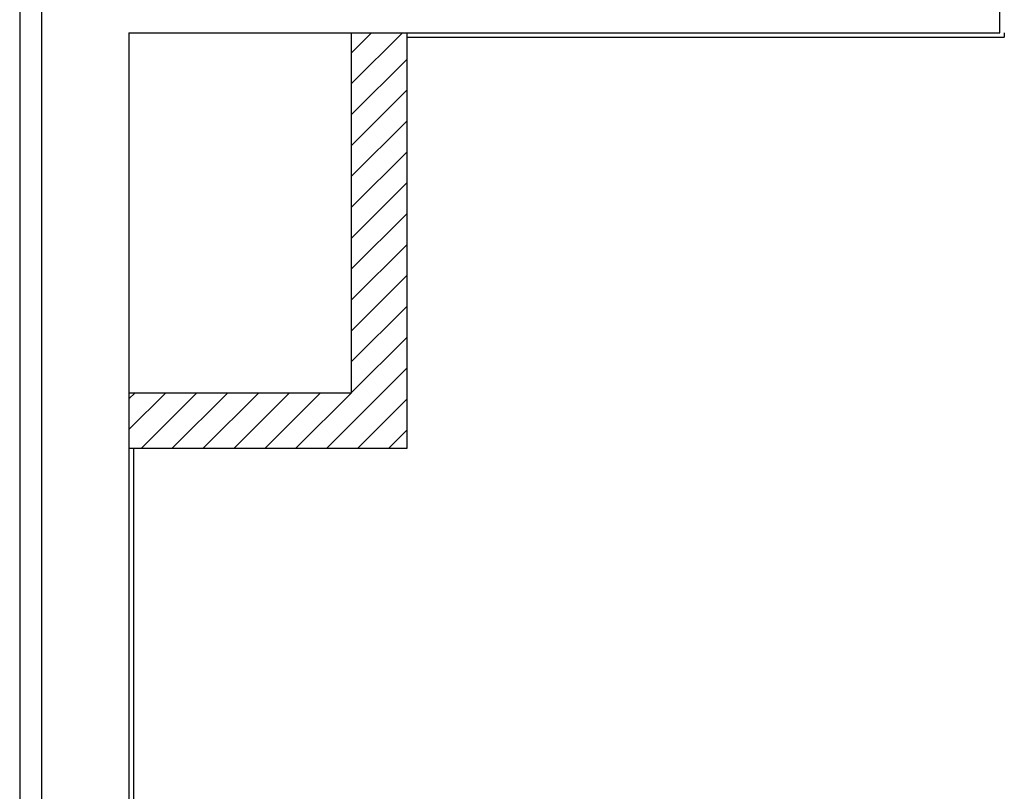
# Model space of a CAD drawing. Units: millimetres. Extents: x -7008 to -6924, y -13530 to -13270.
# Drawn here: x -6960 to -6958, y -13519 to -13517 of the extents above; entities that cross this region are included whole.
import ezdxf

# ---------------------------------------------------------------- set-up
doc = ezdxf.new("R2010")
doc.units = ezdxf.units.MM
for name, color, linetype in [('BLOCCHIMURATURA', 5, 'Continuous'), ('CARTONGESSOREI', 3, 'Continuous'), ('COIBENTE', 8, 'Continuous'), ('INTONACO', 9, 'Continuous')]:
    doc.layers.add(name, color=color, linetype=linetype)

msp = doc.modelspace()

# ---------------------------------------------------------------- hatches: boundary and pattern name
at = {"layer": 'CARTONGESSOREI', "linetype": 'Continuous'}
h = msp.add_hatch(dxfattribs=at)
h.set_pattern_fill('ANSI31', color=256, scale=0.4, style=0)
h.set_pattern_definition([(45, (-25376.783303, -27648.81167), (-0.03535533906, 0.03535533906), [])])
h.paths.add_polyline_path([(-6959.0202, -13517.0457), (-6959.1472, -13517.0457), (-6959.1472, -13517.8694), (-6959.6564, -13517.8694), (-6959.6564, -13517.9964), (-6959.0202, -13517.9964)])

# ---------------------------------------------------------------- linework, layer by layer
at = {"layer": 'BLOCCHIMURATURA'}
for p, q in [((-6959.8564, -13515.8662), (-6959.8564, -13518.8957)), ((-6957.6646, -13517.0457), (-6957.6646, -13516.8457)), ((-6959.6564, -13517.0457), (-6957.6646, -13517.0457)), ((-6959.6564, -13517.0457), (-6959.6564, -13518.8957))]:
    msp.add_line(p, q, dxfattribs=at)
at = {"layer": 'CARTONGESSOREI', "linetype": 'Continuous'}
for p, q in [((-6959.1472, -13517.8694), (-6959.1472, -13517.0457)), ((-6959.0202, -13517.9964), (-6959.0202, -13517.0457)), ((-6959.6558, -13517.8694), (-6959.1472, -13517.8694)), ((-6959.6558, -13517.9964), (-6959.0202, -13517.9964))]:
    msp.add_line(p, q, dxfattribs=at)
at = {"layer": 'COIBENTE', "color": 1}
msp.add_line((-6959.9064, -13516.5157), (-6959.9064, -13521.3457), dxfattribs=at)
at = {"layer": 'INTONACO'}
for p, q in [((-6959.0202, -13517.0557), (-6957.6544, -13517.0557)), ((-6957.6544, -13517.0457), (-6957.6544, -13517.0557)), ((-6959.6464, -13517.9964), (-6959.6464, -13518.8957))]:
    msp.add_line(p, q, dxfattribs=at)

doc.saveas('drawing.dxf')
